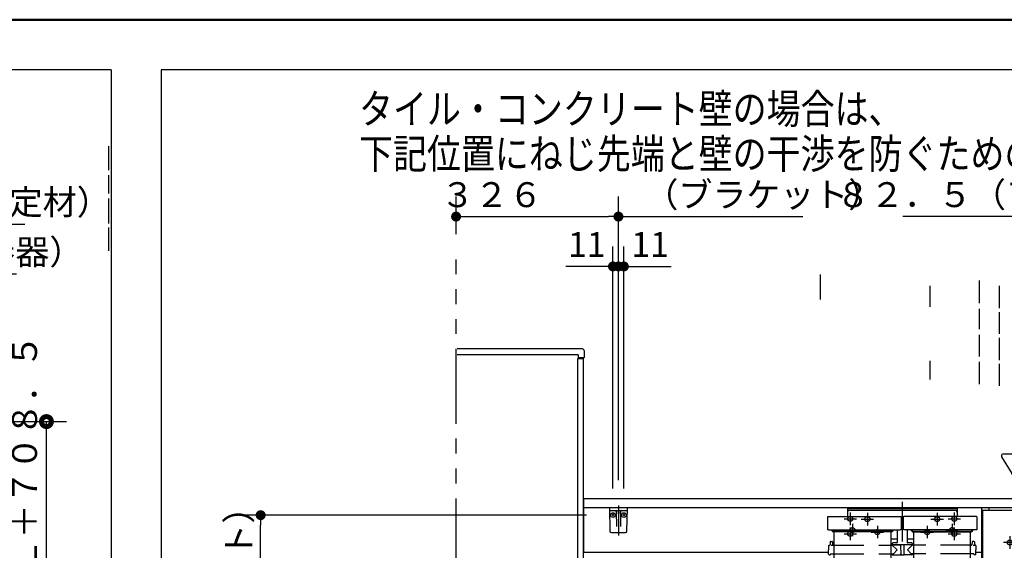
# Model space of a CAD drawing. Units: millimetres. Extents: x -395 to -10, y 7 to 287.
# Drawn here: x -174 to -75, y 234 to 287 of the extents above; entities that cross this region are included whole.
import ezdxf

# ---------------------------------------------------------------- set-up
doc = ezdxf.new("R2010")
doc.units = ezdxf.units.MM
for name, pattern in [('CENTER', [12, 7.5, -1.5, 1.5, -1.5]), ('DASHED', [4.5, 3, -1.5]), ('PHANTOM', [15, 7.5, -1.5, 1.5, -1.5, 1.5, -1.5])]:
    doc.linetypes.add(name, pattern=pattern)
doc.layers.add('AV', color=7, linetype='Continuous')
doc.styles.get("Standard").update_dxf_attribs({"font": 'ROMANS', "bigfont": 'BIGFONT'})
doc.dimstyles.new('ISO-25', dxfattribs={"dimtxt": 2.5, "dimasz": 2.5, "dimexe": 1.25, "dimexo": 0.625, "dimtad": 1, "dimtxsty": 'Standard', "dimcen": 2.5, "dimadec": 0, "dimazin": 0, "dimtfac": 1, "dimtmove": 0, "dimatfit": 3, "dimfxl": 1, "dimarcsym": 0})

# ---------------------------------------------------------------- blocks, each defined once
blk = doc.blocks.new('VIS-UWFEA_R0023')
at = {"color": 0, "linetype": 'Continuous'}
for p, q in [((-62.226, 250.434), (-64.883, 248.282)), ((-63.389, 247.884), (-61.439, 249.463)), ((-64.167, 247.318), (-64.891, 248.212)), ((-58.791, 248.2), (-58.791, 239.175)), ((-57.541, 239.175), (-57.541, 248.2)), ((-64.097, 247.311), (-63.522, 247.776)), ((-75.565, 243.384), (-75.607, 243.312)), ((-75.607, 243.312), (-75.589, 243.15)), ((-75.416, 243.45), (-75.565, 243.384)), ((-75.416, 243.45), (-60.816, 243.45)), ((-60.816, 243.45), (-60.668, 243.384)), ((-60.668, 243.384), (-60.626, 243.312)), ((-60.626, 243.312), (-60.643, 243.15)), ((-75.589, 243.15), (-74.567, 241.463)), ((-60.643, 243.15), (-62.227, 240.597)), ((-73.479, 239.818), (-74.567, 241.463)), ((-62.227, 240.597), (-63.366, 238.95)), ((-72.911, 239.012), (-73.479, 239.818)), ((-117.566, 238.85), (-117.566, 233.55)), ((-55.466, 238.95), (-117.466, 238.95)), ((-72.911, 239.012), (-72.87, 238.974)), ((-72.87, 238.974), (-72.845, 238.961)), ((-72.845, 238.961), (-72.79, 238.95)), ((-72.79, 238.95), (-63.366, 238.95)), ((-59.166, 239.15), (-59.166, 238.95)), ((-57.166, 238.95), (-59.166, 238.95)), ((-59.141, 239.175), (-57.191, 239.175)), ((-57.166, 238.95), (-57.166, 239.15)), ((-55.366, 238.85), (-55.366, 238.05)), ((-55.366, 238.05), (-117.566, 238.05)), ((-77.616, 238.05), (-77.616, 206.8)), ((-77.516, 237.8), (-77.516, 206.7)), ((-77.516, 237.8), (-55.716, 237.8)), ((-76.866, 238.05), (-76.866, 237.8)), ((-56.366, 238.05), (-56.366, 237.8)), ((-55.716, 237.8), (-55.716, 206.7)), ((-55.616, 238.05), (-55.616, 206.8)), ((-92.961, 233.55), (-117.541, 233.55)), ((-77.616, 233.55), (-78.161, 233.55)), ((-78.041, 228.225), (-117.566, 228.225)), ((-117.566, 228.225), (-117.566, 223.398)), ((-77.716, 228.275), (-78.041, 228.275)), ((-78.041, 228.275), (-78.041, 227.29)), ((-78.041, 227.325), (-117.566, 227.325)), ((-77.616, 227.2), (-117.566, 227.2)), ((-77.616, 227.29), (-78.041, 227.29)), ((-77.616, 223.398), (-117.566, 223.398)), ((-113.516, 223.398), (-113.516, 223.2)), ((-110.516, 223.2), (-113.516, 223.2)), ((-110.516, 223.398), (-110.516, 223.2)), ((-99.516, 223.398), (-99.516, 223.2)), ((-96.516, 223.2), (-99.516, 223.2)), ((-96.516, 223.398), (-96.516, 223.2)), ((-83.266, 223.398), (-83.266, 223.2)), ((-80.266, 223.2), (-83.266, 223.2)), ((-80.266, 223.398), (-80.266, 223.2)), ((-78.141, 214.225), (-78.141, 214.225)), ((-77.516, 206.7), (-55.716, 206.7))]:
    blk.add_line(p, q, dxfattribs=at)
at = {"color": 0, "linetype": 'CENTER'}
for p, q in [((-68.116, 245.35), (-68.116, 237.15)), ((-58.866, 237.3), (-60.116, 237.3)), ((-59.491, 237.925), (-59.491, 236.675)), ((-74.141, 234.55), (-75.391, 234.55)), ((-74.766, 235.175), (-74.766, 233.925)), ((-57.741, 234.55), (-58.991, 234.55)), ((-58.366, 235.175), (-58.366, 233.925)), ((-112.041, 226.425), (-113.291, 226.425)), ((-112.666, 227.05), (-112.666, 225.8)), ((-110.741, 226.425), (-111.991, 226.425)), ((-111.366, 227.05), (-111.366, 225.8)), ((-98.041, 226.425), (-99.291, 226.425)), ((-98.666, 227.05), (-98.666, 225.8)), ((-96.741, 226.425), (-97.991, 226.425)), ((-97.366, 227.05), (-97.366, 225.8)), ((-81.791, 226.425), (-83.041, 226.425)), ((-82.416, 227.05), (-82.416, 225.8)), ((-80.491, 226.425), (-81.741, 226.425)), ((-81.116, 227.05), (-81.116, 225.8))]:
    blk.add_line(p, q, dxfattribs=at)
at = {"color": 20, "linetype": 'Continuous'}
for p, q in [((-77.616, 206.825), (-77.516, 206.825)), ((-55.716, 206.8), (-55.616, 206.8))]:
    blk.add_line(p, q, dxfattribs=at)
at = {"color": 0, "linetype": 'DASHED'}
for centre in [(-59.491, 237.3), (-74.766, 234.55), (-58.366, 234.55), (-112.666, 226.425), (-111.366, 226.425), (-98.666, 226.425), (-97.366, 226.425), (-82.416, 226.425), (-81.116, 226.425)]:
    blk.add_circle(centre, 0.25, dxfattribs=at)
at = {"color": 0, "linetype": 'Continuous'}
for centre, radius, start, end in [((-60.416, 248.2), 2.875, 360, 129), ((-60.416, 248.2), 1.625, 360, 129), ((-64.852, 248.243), 0.05, 129, 219), ((-64.128, 247.35), 0.05, 219, 309), ((-59.976, 243.536), 5.528, 128.12781, 129.90938), ((-117.466, 238.85), 0.1, 90, 180), ((-59.141, 239.15), 0.025, 90, 180), ((-57.191, 239.15), 0.025, 0, 90), ((-55.466, 238.85), 0.1, 0, 90), ((-77.716, 228.175), 0.1, 0, 90)]:
    blk.add_arc(centre, radius, start, end, dxfattribs=at)
blk = doc.blocks.new('VIS-UWFEA_R0024')
at = {"color": 0, "linetype": 'CENTER'}
blk.add_line((-114.066, 238.273), (-114.066, 235.253), dxfattribs=at)
at = {"color": 20, "linetype": 'Continuous'}
for p, q in [((-113.166, 238.05), (-114.966, 238.05)), ((-114.966, 238.05), (-114.925, 235.697)), ((-114.912, 237.75), (-113.221, 237.75)), ((-113.207, 235.697), (-113.166, 238.05)), ((-114.775, 235.55), (-113.357, 235.55))]:
    blk.add_line(p, q, dxfattribs=at)
at = {"color": 0, "linetype": 'Continuous'}
for p, q in [((-114.503, 237.3), (-114.734, 237.3)), ((-114.616, 237.417), (-114.616, 237.188)), ((-114.29, 237.676), (-114.263, 236.147)), ((-114.091, 238.05), (-114.066, 237.95)), ((-114.091, 237.628), (-114.091, 237.46)), ((-114.041, 238.05), (-114.066, 237.95)), ((-114.041, 237.628), (-114.041, 237.46)), ((-113.843, 237.676), (-113.869, 236.147)), ((-113.403, 237.3), (-113.634, 237.3)), ((-113.516, 237.417), (-113.516, 237.188))]:
    blk.add_line(p, q, dxfattribs=at)
for centre in [(-114.616, 237.3), (-113.516, 237.3)]:
    blk.add_circle(centre, 0.235, dxfattribs=at)
at = {"color": 20, "linetype": 'Continuous'}
for centre, radius, start, end in [((-114.912, 237.8), 0.05, 181, 270), ((-113.221, 237.8), 0.05, 270, 359), ((-114.775, 235.7), 0.15, 181, 270), ((-113.357, 235.7), 0.15, 270, 359)]:
    blk.add_arc(centre, radius, start, end, dxfattribs=at)
at = {"color": 0, "linetype": 'Continuous'}
for centre, start, end in [((-114.365, 237.675), 1, 90), ((-113.768, 237.675), 90, 179)]:
    blk.add_arc(centre, 0.075, start, end, dxfattribs=at)
for centre, major_axis, ratio, start_param, end_param in [((-114.066, 237.628), (0, -0.0517), 0.483373, 1.570796, 4.712389), ((-114.066, 237.46), (-0.025, 0), 0.894151, 0, 3.141593)]:
    blk.add_ellipse(centre, major_axis=major_axis, ratio=ratio, start_param=start_param, end_param=end_param, dxfattribs=at)
blk = doc.blocks.new('VIS-UWFEA_R0025')
at = {"color": 0, "linetype": 'CENTER'}
for p, q in [((-85.566, 238.625), (-85.566, 234.656)), ((-89.066, 237.525), (-89.066, 236.275)), ((-82.066, 237.525), (-82.066, 236.275)), ((-90.566, 236.425), (-90.566, 235.175)), ((-89.691, 236.9), (-88.441, 236.9)), ((-82.691, 236.9), (-81.441, 236.9)), ((-80.566, 236.425), (-80.566, 235.175)), ((-91.191, 235.8), (-89.941, 235.8)), ((-88.691, 235.6), (-87.441, 235.6)), ((-88.066, 236.225), (-88.066, 234.975)), ((-83.691, 235.6), (-82.441, 235.6)), ((-83.066, 236.225), (-83.066, 234.975)), ((-81.191, 235.8), (-79.941, 235.8))]:
    blk.add_line(p, q, dxfattribs=at)
at = {"color": 0, "linetype": 'Continuous'}
for p, q in [((-91.079, 238.05), (-91.079, 237.155)), ((-80.054, 238.05), (-91.079, 238.05)), ((-80.054, 237.925), (-91.079, 237.925)), ((-80.204, 237.75), (-90.929, 237.75)), ((-80.054, 238.05), (-80.054, 237.155)), ((-93.063, 237.118), (-93.066, 236.917)), ((-93.066, 236.917), (-93.066, 235.876)), ((-93.025, 237.155), (-85.707, 237.155)), ((-85.67, 237.118), (-85.666, 236.917)), ((-85.666, 236.917), (-85.666, 235.876)), ((-85.466, 236.615), (-85.666, 236.615)), ((-85.463, 237.118), (-85.466, 236.917)), ((-85.466, 236.917), (-85.466, 235.876)), ((-78.107, 237.155), (-85.425, 237.155)), ((-78.07, 237.118), (-78.066, 236.917)), ((-78.066, 236.917), (-78.066, 235.876)), ((-93.066, 235.871), (-93.066, 235.876)), ((-93.065, 235.865), (-93.066, 235.871)), ((-93.062, 235.86), (-93.065, 235.865)), ((-93.059, 235.854), (-93.062, 235.86)), ((-93.055, 235.849), (-93.059, 235.854)), ((-93.05, 235.844), (-93.055, 235.849)), ((-93.044, 235.839), (-93.05, 235.844)), ((-93.037, 235.834), (-93.044, 235.839)), ((-93.029, 235.83), (-93.037, 235.834)), ((-93.021, 235.826), (-93.029, 235.83)), ((-93.012, 235.823), (-93.021, 235.826)), ((-93.003, 235.821), (-93.012, 235.823)), ((-92.994, 235.819), (-93.003, 235.821)), ((-92.985, 235.818), (-92.994, 235.819)), ((-92.975, 235.817), (-92.985, 235.818)), ((-92.966, 235.817), (-92.975, 235.817)), ((-92.966, 235.817), (-85.766, 235.817)), ((-92.666, 235.773), (-92.666, 235.817)), ((-92.579, 235.733), (-92.626, 235.733)), ((-92.591, 235.75), (-92.591, 235.817)), ((-92.579, 235.75), (-92.591, 235.75)), ((-92.579, 235.817), (-92.579, 235.676)), ((-92.578, 235.714), (-92.579, 235.72)), ((-92.578, 235.669), (-92.579, 235.676)), ((-92.575, 235.707), (-92.578, 235.714)), ((-92.575, 235.663), (-92.578, 235.669)), ((-92.571, 235.701), (-92.575, 235.707)), ((-92.571, 235.656), (-92.575, 235.663)), ((-92.564, 235.695), (-92.571, 235.701)), ((-92.564, 235.65), (-92.571, 235.656)), ((-92.556, 235.69), (-92.564, 235.695)), ((-92.556, 235.646), (-92.564, 235.65)), ((-92.547, 235.687), (-92.556, 235.69)), ((-92.547, 235.642), (-92.556, 235.646)), ((-92.538, 235.685), (-92.547, 235.687)), ((-92.538, 235.64), (-92.547, 235.642)), ((-92.529, 235.684), (-92.538, 235.685)), ((-92.529, 235.64), (-92.538, 235.64)), ((-86.604, 235.684), (-92.529, 235.684)), ((-86.604, 235.64), (-92.529, 235.64)), ((-92.416, 230.307), (-92.416, 235.64)), ((-86.716, 235.64), (-86.716, 230.307)), ((-86.595, 235.685), (-86.604, 235.684)), ((-86.595, 235.64), (-86.604, 235.64)), ((-86.585, 235.687), (-86.595, 235.685)), ((-86.585, 235.642), (-86.595, 235.64)), ((-86.576, 235.69), (-86.585, 235.687)), ((-86.576, 235.646), (-86.585, 235.642)), ((-86.568, 235.695), (-86.576, 235.69)), ((-86.568, 235.65), (-86.576, 235.646)), ((-86.562, 235.701), (-86.568, 235.695)), ((-86.562, 235.656), (-86.568, 235.65)), ((-86.557, 235.707), (-86.562, 235.701)), ((-86.557, 235.663), (-86.562, 235.656)), ((-86.555, 235.714), (-86.557, 235.707)), ((-86.555, 235.669), (-86.557, 235.663)), ((-86.554, 235.72), (-86.555, 235.714)), ((-86.554, 235.676), (-86.555, 235.669)), ((-86.554, 235.817), (-86.554, 235.676)), ((-86.541, 235.75), (-86.554, 235.75)), ((-86.554, 235.733), (-86.506, 235.733)), ((-86.541, 235.75), (-86.541, 235.817)), ((-86.466, 235.773), (-86.466, 235.817)), ((-86.066, 235.817), (-86.066, 234.567)), ((-85.757, 235.817), (-85.766, 235.817)), ((-85.748, 235.818), (-85.757, 235.817)), ((-85.739, 235.819), (-85.748, 235.818)), ((-85.73, 235.821), (-85.739, 235.819)), ((-85.72, 235.823), (-85.73, 235.821)), ((-85.712, 235.826), (-85.72, 235.823)), ((-85.703, 235.83), (-85.712, 235.826)), ((-85.696, 235.834), (-85.703, 235.83)), ((-85.689, 235.839), (-85.696, 235.834)), ((-85.683, 235.844), (-85.689, 235.839)), ((-85.678, 235.849), (-85.683, 235.844)), ((-85.673, 235.854), (-85.678, 235.849)), ((-85.67, 235.86), (-85.673, 235.854)), ((-85.668, 235.865), (-85.67, 235.86)), ((-85.667, 235.871), (-85.668, 235.865)), ((-85.666, 235.876), (-85.667, 235.871)), ((-85.466, 235.871), (-85.466, 235.876)), ((-85.465, 235.865), (-85.466, 235.871)), ((-85.462, 235.86), (-85.465, 235.865)), ((-85.459, 235.854), (-85.462, 235.86)), ((-85.455, 235.849), (-85.459, 235.854)), ((-85.45, 235.844), (-85.455, 235.849)), ((-85.444, 235.839), (-85.45, 235.844)), ((-85.437, 235.834), (-85.444, 235.839)), ((-85.429, 235.83), (-85.437, 235.834)), ((-85.421, 235.826), (-85.429, 235.83)), ((-85.412, 235.823), (-85.421, 235.826)), ((-85.403, 235.821), (-85.412, 235.823)), ((-85.394, 235.819), (-85.403, 235.821)), ((-85.385, 235.818), (-85.394, 235.819)), ((-85.375, 235.817), (-85.385, 235.818)), ((-85.366, 235.817), (-85.375, 235.817)), ((-78.166, 235.817), (-85.366, 235.817)), ((-85.066, 235.817), (-85.066, 234.567)), ((-84.666, 235.773), (-84.666, 235.817)), ((-84.579, 235.733), (-84.626, 235.733)), ((-84.591, 235.75), (-84.591, 235.817)), ((-84.591, 235.75), (-84.579, 235.75)), ((-84.579, 235.817), (-84.579, 235.676)), ((-84.578, 235.714), (-84.579, 235.72)), ((-84.578, 235.669), (-84.579, 235.676)), ((-84.575, 235.707), (-84.578, 235.714)), ((-84.575, 235.663), (-84.578, 235.669)), ((-84.571, 235.701), (-84.575, 235.707)), ((-84.571, 235.656), (-84.575, 235.663)), ((-84.564, 235.695), (-84.571, 235.701)), ((-84.564, 235.65), (-84.571, 235.656)), ((-84.556, 235.69), (-84.564, 235.695)), ((-84.556, 235.646), (-84.564, 235.65)), ((-84.547, 235.687), (-84.556, 235.69)), ((-84.547, 235.642), (-84.556, 235.646)), ((-84.538, 235.685), (-84.547, 235.687)), ((-84.538, 235.64), (-84.547, 235.642)), ((-84.529, 235.684), (-84.538, 235.685)), ((-84.529, 235.64), (-84.538, 235.64)), ((-84.529, 235.684), (-78.604, 235.684)), ((-84.529, 235.64), (-78.604, 235.64)), ((-84.416, 230.307), (-84.416, 235.64)), ((-78.716, 230.307), (-78.716, 235.64)), ((-78.595, 235.685), (-78.604, 235.684)), ((-78.595, 235.64), (-78.604, 235.64)), ((-78.585, 235.687), (-78.595, 235.685)), ((-78.585, 235.642), (-78.595, 235.64)), ((-78.576, 235.69), (-78.585, 235.687)), ((-78.576, 235.646), (-78.585, 235.642)), ((-78.568, 235.695), (-78.576, 235.69)), ((-78.568, 235.65), (-78.576, 235.646)), ((-78.562, 235.701), (-78.568, 235.695)), ((-78.562, 235.656), (-78.568, 235.65)), ((-78.557, 235.707), (-78.562, 235.701)), ((-78.557, 235.663), (-78.562, 235.656)), ((-78.555, 235.714), (-78.557, 235.707)), ((-78.555, 235.669), (-78.557, 235.663)), ((-78.554, 235.72), (-78.555, 235.714)), ((-78.554, 235.676), (-78.555, 235.669)), ((-78.554, 235.817), (-78.554, 235.676)), ((-78.554, 235.75), (-78.541, 235.75)), ((-78.554, 235.733), (-78.506, 235.733)), ((-78.541, 235.75), (-78.541, 235.817)), ((-78.466, 235.773), (-78.466, 235.817)), ((-78.157, 235.817), (-78.166, 235.817)), ((-78.148, 235.818), (-78.157, 235.817)), ((-78.139, 235.819), (-78.148, 235.818)), ((-78.13, 235.821), (-78.139, 235.819)), ((-78.12, 235.823), (-78.13, 235.821)), ((-78.112, 235.826), (-78.12, 235.823)), ((-78.103, 235.83), (-78.112, 235.826)), ((-78.096, 235.834), (-78.103, 235.83)), ((-78.089, 235.839), (-78.096, 235.834)), ((-78.083, 235.844), (-78.089, 235.839)), ((-78.078, 235.849), (-78.083, 235.844)), ((-78.073, 235.854), (-78.078, 235.849)), ((-78.07, 235.86), (-78.073, 235.854)), ((-78.068, 235.865), (-78.07, 235.86)), ((-78.067, 235.871), (-78.068, 235.865)), ((-78.066, 235.876), (-78.067, 235.871)), ((-92.813, 234.607), (-92.816, 234.332)), ((-92.763, 234.657), (-92.619, 234.657)), ((-92.569, 234.607), (-92.567, 234.332)), ((-86.066, 234.877), (-86.716, 234.877)), ((-86.566, 234.467), (-86.566, 234.317)), ((-84.566, 234.317), (-86.566, 234.317)), ((-86.116, 234.517), (-86.516, 234.517)), ((-86.409, 234.317), (-86.409, 234.307)), ((-86.289, 234.317), (-86.289, 234.307)), ((-85.729, 234.317), (-85.72, 233.322)), ((-85.404, 234.317), (-85.413, 233.322)), ((-85.224, 234.317), (-85.224, 234.307)), ((-84.416, 234.877), (-85.066, 234.877)), ((-84.616, 234.517), (-85.016, 234.517)), ((-84.859, 234.317), (-84.859, 234.307)), ((-84.844, 234.317), (-84.844, 234.307)), ((-84.723, 234.317), (-84.723, 234.307)), ((-84.566, 234.467), (-84.566, 234.317)), ((-78.563, 234.607), (-78.566, 234.332)), ((-78.369, 234.657), (-78.513, 234.657)), ((-78.319, 234.607), (-78.317, 234.332)), ((-92.959, 234.233), (-92.966, 233.807)), ((-92.959, 233.381), (-92.966, 233.807)), ((-92.909, 234.282), (-92.866, 234.282)), ((-92.909, 233.332), (-92.791, 233.332)), ((-92.765, 233.431), (-92.766, 233.357)), ((-92.765, 233.431), (-92.416, 233.431)), ((-92.669, 234.266), (-92.691, 234.265)), ((-92.645, 234.266), (-92.669, 234.266)), ((-92.623, 234.268), (-92.645, 234.266)), ((-92.603, 234.27), (-92.623, 234.268)), ((-92.587, 234.273), (-92.603, 234.27)), ((-92.575, 234.276), (-92.587, 234.273)), ((-92.571, 234.277), (-92.575, 234.276)), ((-92.568, 234.279), (-92.571, 234.277)), ((-92.567, 234.281), (-92.568, 234.279)), ((-92.566, 234.282), (-92.567, 234.281)), ((-92.517, 234.282), (-92.416, 234.282)), ((-86.716, 234.282), (-86.588, 234.282)), ((-86.716, 233.431), (-86.462, 233.431)), ((-86.567, 233.431), (-86.567, 233.332)), ((-86.566, 234.282), (-86.091, 233.807)), ((-86.551, 234.307), (-85.729, 234.307)), ((-86.462, 233.431), (-86.091, 233.807)), ((-85.727, 233.447), (-85.721, 233.447)), ((-85.727, 233.447), (-85.727, 233.332)), ((-85.405, 233.447), (-85.411, 233.447)), ((-85.405, 233.447), (-85.405, 233.332)), ((-84.581, 234.307), (-85.404, 234.307)), ((-84.566, 234.282), (-85.041, 233.807)), ((-84.671, 233.431), (-85.041, 233.807)), ((-84.416, 233.431), (-84.671, 233.431)), ((-84.565, 233.431), (-84.566, 233.332)), ((-84.416, 234.282), (-84.544, 234.282)), ((-78.616, 234.282), (-78.716, 234.282)), ((-78.367, 233.431), (-78.716, 233.431)), ((-78.419, 234.266), (-78.441, 234.265)), ((-78.395, 234.266), (-78.419, 234.266)), ((-78.373, 234.268), (-78.395, 234.266)), ((-78.353, 234.27), (-78.373, 234.268)), ((-78.367, 233.431), (-78.367, 233.357)), ((-78.337, 234.273), (-78.353, 234.27)), ((-78.224, 233.332), (-78.342, 233.332)), ((-78.325, 234.276), (-78.337, 234.273)), ((-78.321, 234.277), (-78.325, 234.276)), ((-78.318, 234.279), (-78.321, 234.277)), ((-78.317, 234.281), (-78.318, 234.279)), ((-78.316, 234.282), (-78.317, 234.281)), ((-78.224, 234.282), (-78.267, 234.282)), ((-78.174, 234.233), (-78.166, 233.807)), ((-78.174, 233.381), (-78.166, 233.807)), ((-86.542, 233.307), (-85.752, 233.307)), ((-85.705, 233.307), (-85.428, 233.307)), ((-84.591, 233.307), (-85.38, 233.307)), ((-86.716, 230.307), (-92.416, 230.307)), ((-84.416, 230.307), (-78.716, 230.307))]:
    blk.add_line(p, q, dxfattribs=at)
at = {"color": 0, "linetype": 'DASHED'}
for p, q in [((-92.416, 234.282), (-86.716, 234.282)), ((-92.416, 233.431), (-86.716, 233.431)), ((-78.716, 234.282), (-84.416, 234.282)), ((-78.716, 233.431), (-84.416, 233.431))]:
    blk.add_line(p, q, dxfattribs=at)
for centre in [(-89.066, 236.9), (-82.066, 236.9), (-90.566, 235.8), (-88.066, 235.6), (-83.066, 235.6), (-80.566, 235.8)]:
    blk.add_circle(centre, 0.25, dxfattribs=at)
at = {"color": 0, "linetype": 'Continuous'}
for centre, radius, start, end in [((-90.929, 237.6), 0.15, 90, 180), ((-80.204, 237.6), 0.15, 0, 90), ((-93.025, 237.118), 0.0375, 90, 179), ((-85.707, 237.118), 0.0375, 1, 90), ((-85.425, 237.118), 0.0375, 90, 179), ((-78.107, 237.118), 0.0375, 1, 90), ((-92.626, 235.773), 0.04, 180, 270), ((-86.506, 235.773), 0.04, 270, 0), ((-84.626, 235.773), 0.04, 180, 270), ((-78.506, 235.773), 0.04, 270, 0), ((-92.866, 234.332), 0.05, 270, 359.5), ((-92.763, 234.607), 0.05, 90, 179.5), ((-92.619, 234.607), 0.05, 0.5, 90), ((-92.517, 234.332), 0.05, 180.5, 270), ((-86.516, 234.467), 0.05, 90, 180), ((-86.116, 234.567), 0.05, 270, 0), ((-85.016, 234.567), 0.05, 180, 270), ((-84.616, 234.467), 0.05, 0, 90), ((-78.616, 234.332), 0.05, 270, 359.5), ((-78.513, 234.607), 0.05, 90, 179.5), ((-78.369, 234.607), 0.05, 0.5, 90), ((-78.267, 234.332), 0.05, 180.5, 270), ((-92.909, 234.232), 0.05, 90, 179), ((-92.909, 233.382), 0.05, 181, 270), ((-92.791, 233.357), 0.025, 270, 359.5), ((-86.588, 234.307), 0.025, 270, 337.97569), ((-86.542, 233.332), 0.025, 180.5, 270), ((-86.551, 234.292), 0.015, 90, 157.97569), ((-85.752, 233.332), 0.025, 270, 0), ((-85.705, 233.322), 0.015, 180.5, 270), ((-85.428, 233.322), 0.015, 270, 359.5), ((-85.38, 233.332), 0.025, 180, 270), ((-84.591, 233.332), 0.025, 270, 359.5), ((-84.581, 234.292), 0.015, 22.02431, 90), ((-84.544, 234.307), 0.025, 202.02431, 270), ((-78.342, 233.357), 0.025, 180.5, 270), ((-78.224, 234.232), 0.05, 1, 90), ((-78.224, 233.382), 0.05, 270, 359)]:
    blk.add_arc(centre, radius, start, end, dxfattribs=at)
blk = doc.blocks.new('VIS-UWFEA_R0027')
at = {"color": 0, "linetype": 'CENTER'}
blk.add_line((-114.066, 238.273), (-114.066, 235.253), dxfattribs=at)
at = {"color": 20, "linetype": 'Continuous'}
for p, q in [((-113.166, 238.05), (-114.966, 238.05)), ((-114.966, 238.05), (-114.925, 235.697)), ((-114.912, 237.75), (-113.221, 237.75)), ((-113.207, 235.697), (-113.166, 238.05)), ((-114.775, 235.55), (-113.357, 235.55))]:
    blk.add_line(p, q, dxfattribs=at)
at = {"color": 0, "linetype": 'Continuous'}
for p, q in [((-114.503, 237.3), (-114.734, 237.3)), ((-114.616, 237.417), (-114.616, 237.188)), ((-114.29, 237.676), (-114.263, 236.147)), ((-114.091, 238.05), (-114.066, 237.95)), ((-114.091, 237.628), (-114.091, 237.46)), ((-114.041, 238.05), (-114.066, 237.95)), ((-114.041, 237.628), (-114.041, 237.46)), ((-113.843, 237.676), (-113.869, 236.147)), ((-113.403, 237.3), (-113.634, 237.3)), ((-113.516, 237.417), (-113.516, 237.188))]:
    blk.add_line(p, q, dxfattribs=at)
for centre in [(-114.616, 237.3), (-113.516, 237.3)]:
    blk.add_circle(centre, 0.235, dxfattribs=at)
at = {"color": 20, "linetype": 'Continuous'}
for centre, radius, start, end in [((-114.912, 237.8), 0.05, 181, 270), ((-113.221, 237.8), 0.05, 270, 359), ((-114.775, 235.7), 0.15, 181, 270), ((-113.357, 235.7), 0.15, 270, 359)]:
    blk.add_arc(centre, radius, start, end, dxfattribs=at)
at = {"color": 0, "linetype": 'Continuous'}
for centre, start, end in [((-114.365, 237.675), 1, 90), ((-113.768, 237.675), 90, 179)]:
    blk.add_arc(centre, 0.075, start, end, dxfattribs=at)
for centre, major_axis, ratio, start_param, end_param in [((-114.066, 237.628), (0, -0.0517), 0.483373, 1.570796, 4.712389), ((-114.066, 237.46), (-0.025, 0), 0.894151, 0, 3.141593)]:
    blk.add_ellipse(centre, major_axis=major_axis, ratio=ratio, start_param=start_param, end_param=end_param, dxfattribs=at)
blk = doc.blocks.new('_DOT')
at = {"color": 0, "linetype": 'ByBlock', "lineweight": -2}
blk.add_line((-0.5, 0), (-1, 0), dxfattribs=at)
at = {"color": 0, "linetype": 'ByBlock', "const_width": 0.5}
blk.add_lwpolyline([(-0.25, 0, 1), (0.25, 0, 1)], format="xyb", close=True, dxfattribs=at)
blk = doc.blocks.new('*D101')
at = {"color": 0, "lineweight": -2}
for p, q in [((-113.516, 239.957), (-113.516, 264.25)), ((-114.066, 262.25), (-113.516, 262.25)), ((-113.516, 262.25), (-108.777, 262.25)), ((-112.516, 262.25), (-111.516, 262.25))]:
    blk.add_line(p, q, dxfattribs=at)
at = {"layer": 'Defpoints', "color": 0}
for p in [(-113.516, 262.25), (-114.066, 238.273), (-113.516, 237.417)]:
    blk.add_point(p, dxfattribs=at)
at = {"color": 0, "lineweight": -2, "rotation": 180}
blk.add_blockref('_DOT', (-113.516, 262.25), dxfattribs=at)
at = {"color": 0, "insert": (-110.89, 264.125), "char_height": 2.5, "attachment_point": 5}
blk.add_mtext('11', dxfattribs=at)
blk = doc.blocks.new('_NONE')
blk = doc.blocks.new('*D104')
at = {"color": 0, "lineweight": -2}
for p, q in [((-59.491, 264.126), (-59.491, 269.25)), ((-55.366, 241.39), (-55.366, 269.25)), ((-59.491, 267.25), (-85.497, 267.25)), ((-58.491, 267.25), (-56.366, 267.25))]:
    blk.add_line(p, q, dxfattribs=at)
at = {"layer": 'Defpoints', "color": 0}
for p in [(-55.366, 267.25), (-59.491, 261.586), (-55.366, 238.85)]:
    blk.add_point(p, dxfattribs=at)
at = {"color": 0, "lineweight": -2, "rotation": 180}
blk.add_blockref('_DOT', (-59.491, 267.25), dxfattribs=at)
at = {"color": 0, "lineweight": -2}
blk.add_blockref('_DOT', (-55.366, 267.25), dxfattribs=at)
at = {"color": 0, "insert": (-73.443, 269.125), "char_height": 2.5, "attachment_point": 5}
blk.add_mtext('８２．５（アングル材）', dxfattribs=at)
blk = doc.blocks.new('*D106')
at = {"color": 0, "lineweight": -2}
for p, q in [((-117.274, 237.3), (-151.989, 237.3)), ((-149.989, 202.475), (-149.989, 236.3)), ((-132.906, 201.475), (-151.989, 201.475))]:
    blk.add_line(p, q, dxfattribs=at)
at = {"layer": 'Defpoints', "color": 0}
for p in [(-149.989, 237.3), (-114.734, 237.3), (-130.366, 201.475)]:
    blk.add_point(p, dxfattribs=at)
at = {"color": 0, "lineweight": -2}
for p, rotation in [((-149.989, 237.3), 90), ((-149.989, 201.475), 270)]:
    blk.add_blockref('_DOT', p, dxfattribs=dict(at, rotation=rotation))
at = {"color": 0, "insert": (-151.864, 219.388), "char_height": 2.5, "attachment_point": 5, "rotation": 90}
blk.add_mtext('７１６．５（ブラケット）', dxfattribs=at)
blk = doc.blocks.new('*D107')
at = {"color": 0, "lineweight": -2}
for p, q in [((-114.616, 239.957), (-114.616, 264.25)), ((-114.616, 262.25), (-119.352, 262.25)), ((-115.616, 262.25), (-116.616, 262.25)), ((-114.616, 262.25), (-114.066, 262.25)), ((-113.066, 262.25), (-112.066, 262.25))]:
    blk.add_line(p, q, dxfattribs=at)
at = {"layer": 'Defpoints', "color": 0}
for p in [(-114.066, 262.25), (-114.066, 238.273), (-114.616, 237.417)]:
    blk.add_point(p, dxfattribs=at)
at = {"color": 0, "lineweight": -2}
blk.add_blockref('_DOT', (-114.616, 262.25), dxfattribs=at)
at = {"color": 0, "lineweight": -2, "rotation": 180}
blk.add_blockref('_DOT', (-114.066, 262.25), dxfattribs=at)
at = {"color": 0, "insert": (-117.239, 264.125), "char_height": 2.5, "attachment_point": 5}
blk.add_mtext('11', dxfattribs=at)
blk = doc.blocks.new('*D118')
at = {"color": 0, "lineweight": -2}
for p, q in [((-130.366, 265.502), (-130.366, 269.25)), ((-114.066, 240.813), (-114.066, 269.25)), ((-129.366, 267.25), (-115.066, 267.25)), ((-114.066, 267.25), (-95.552, 267.25))]:
    blk.add_line(p, q, dxfattribs=at)
at = {"layer": 'Defpoints', "color": 0}
for p in [(-114.066, 267.25), (-130.366, 262.962), (-114.066, 238.273)]:
    blk.add_point(p, dxfattribs=at)
at = {"color": 0, "lineweight": -2, "rotation": 180}
blk.add_blockref('_DOT', (-130.366, 267.25), dxfattribs=at)
at = {"color": 0, "lineweight": -2}
blk.add_blockref('_DOT', (-114.066, 267.25), dxfattribs=at)
at = {"color": 0, "insert": (-109.748, 269.125), "char_height": 2.5, "attachment_point": 5}
blk.add_mtext('３２６\u3000\u3000\u3000（ブラケット）', dxfattribs=at)
blk = doc.blocks.new('*D126')
at = {"color": 7, "linetype": 'Continuous'}
for p, q in [((-202.708, 246.684), (-169.5, 246.684)), ((-171.5, 206.282), (-171.5, 246.684))]:
    blk.add_line(p, q, dxfattribs=at)
blk.add_lwpolyline([(-171.75, 246.684, 1, 1, 1), (-171.25, 246.684, 1, 1, 1), (-171.75, 246.684, 1, 1, 1)], format="xyseb", dxfattribs=at)
at = {"layer": 'Defpoints', "color": 0}
for p in [(-205.248, 246.684), (-171.5, 246.684), (-168.93, 216.284)]:
    blk.add_point(p, dxfattribs=at)
at = {"color": 0, "insert": (-173.375, 221.332), "char_height": 2.5, "attachment_point": 5, "rotation": 90}
blk.add_mtext('（メタル製紙巻器固定材）ＦＬ＋７０８．５', dxfattribs=at)
blk = doc.blocks.new('*D131')
at = {"color": 0, "lineweight": -2}
for p, q in [((-201.748, 247.324), (-201.748, 263.5)), ((-211.748, 261.5), (-202.748, 261.5)), ((-201.748, 261.5), (-174.501, 261.5))]:
    blk.add_line(p, q, dxfattribs=at)
at = {"layer": 'Defpoints', "color": 0}
for p in [(-201.748, 261.5), (-201.748, 244.784), (-211.748, 243.984)]:
    blk.add_point(p, dxfattribs=at)
at = {"color": 0, "lineweight": -2}
blk.add_blockref('_DOT', (-201.748, 261.5), dxfattribs=at)
at = {"color": 0, "insert": (-186.555, 263.375), "char_height": 2.5, "attachment_point": 5}
blk.add_mtext('５０（メタル製紙巻器）', dxfattribs=at)
blk = doc.blocks.new('*D133')
at = {"color": 0, "lineweight": -2}
for p, q in [((-207.748, 262.699), (-207.748, 268.5)), ((-221.748, 266.5), (-208.748, 266.5)), ((-207.748, 266.5), (-173.652, 266.5))]:
    blk.add_line(p, q, dxfattribs=at)
at = {"layer": 'Defpoints', "color": 0}
for p in [(-207.748, 266.5), (-207.748, 260.159), (-221.748, 253.583)]:
    blk.add_point(p, dxfattribs=at)
at = {"color": 0, "lineweight": -2}
blk.add_blockref('_DOT', (-207.748, 266.5), dxfattribs=at)
at = {"color": 0, "insert": (-188.92, 268.375), "char_height": 2.5, "attachment_point": 5}
blk.add_mtext('７０（メタル製紙巻器固定材）', dxfattribs=at)
blk = doc.blocks.new('VIS-UWFEA_R0008')
at = {"color": 0, "linetype": 'Continuous', "lineweight": 50}
blk.add_line((-395, 287), (-10, 287), dxfattribs=at)

msp = doc.modelspace()

# ---------------------------------------------------------------- linework, layer by layer
at = {"color": 7, "linetype": 'Continuous'}
for p, q in [((-164.99410205, 281.98670535), (-254.99410205, 281.98670535)), ((-164.99410205, 281.98670535), (-164.99410205, 196.98670535)), ((-14.99807888, 281.98670535), (-159.99519766, 281.98670535)), ((-159.99519766, 281.98670535), (-159.99519766, 184.48670535)), ((-165.2478226, 271.90254924), (-165.2478226, 274.31246731)), ((-165.2478226, 269.5788254), (-165.2478226, 271.39379744)), ((-165.2478226, 266.54504483), (-165.2478226, 269.0700736)), ((-165.2478226, 263.82695342), (-165.2478226, 266.15277095)), ((-93.7663315, 258.93370666), (-93.7663315, 261.45691821)), ((-82.7663315, 258.19688515), (-82.7663315, 260.30782685)), ((-77.8163315, 258.57106163), (-77.8163315, 260.84236468)), ((-75.8163315, 258.06321644), (-75.8163315, 260.29845486)), ((-77.8163315, 255.95182624), (-77.8163315, 258.00931415)), ((-75.8163315, 255.47821999), (-75.8163315, 257.67513346)), ((-77.8163315, 253.22568328), (-77.8163315, 255.39007876)), ((-75.8163315, 252.85629501), (-75.8163315, 255.09013701)), ((-82.7663315, 250.90013684), (-82.7663315, 252.79131814)), ((-77.8163315, 250.44608653), (-77.8163315, 252.6639358)), ((-75.8163315, 250.27129855), (-75.8163315, 252.46821203))]:
    msp.add_line(p, q, dxfattribs=at)
at = {"color": 20, "linetype": 'PHANTOM'}
msp.add_line((-130.3663315, 201.47507739), (-130.3663315, 262.96202499), dxfattribs=at)
at = {"color": 23, "linetype": 'Continuous'}
for p, q in [((-117.6663315, 253.97507739), (-130.2663315, 253.97507739)), ((-118.1163315, 253.37507739), (-130.2663315, 253.37507739)), ((-118.1163315, 253.37507739), (-118.1163315, 253.07507739)), ((-117.5163315, 253.82507739), (-117.5163315, 253.12507739)), ((-117.5663315, 253.07507739), (-118.1163315, 253.07507739))]:
    msp.add_line(p, q, dxfattribs=at)
at = {"color": 20, "linetype": 'Continuous'}
for p, q in [((-118.1663315, 252.97507739), (-118.1663315, 201.95007739)), ((-117.5663315, 252.97507739), (-118.1663315, 252.97507739)), ((-117.5663315, 201.97507739), (-117.5663315, 252.97507739))]:
    msp.add_line(p, q, dxfattribs=at)
at = {"color": 7, "linetype": 'CENTER'}
for p, q in [((-90.7913315, 237.55007739), (-90.7913315, 236.30007739)), ((-80.3413315, 237.55007739), (-80.3413315, 236.30007739)), ((-91.4163315, 236.92507739), (-90.1663315, 236.92507739)), ((-80.9663315, 236.92507739), (-79.7163315, 236.92507739)), ((-91.4163315, 235.42507739), (-90.1663315, 235.42507739)), ((-90.7913315, 236.05007739), (-90.7913315, 234.80007739)), ((-80.9663315, 235.42507739), (-79.7163315, 235.42507739)), ((-80.3413315, 236.05007739), (-80.3413315, 234.80007739))]:
    msp.add_line(p, q, dxfattribs=at)
at = {"color": 7, "linetype": 'DASHED'}
for centre in [(-90.7913315, 236.92507739), (-80.3413315, 236.92507739), (-90.7913315, 235.42507739), (-80.3413315, 235.42507739)]:
    msp.add_circle(centre, 0.25, dxfattribs=at)
at = {"color": 23, "linetype": 'Continuous'}
for centre, radius, start, end in [((-117.6663315, 253.82507739), 0.15, 359.9999227127, 90), ((-117.5663315, 253.12507739), 0.05, 270, 360)]:
    msp.add_arc(centre, radius, start, end, dxfattribs=at)

# ---------------------------------------------------------------- block references
at = {"color": 7}
for name in ['VIS-UWFEA_R0023', 'VIS-UWFEA_R0024', 'VIS-UWFEA_R0027', 'VIS-UWFEA_R0025']:
    msp.add_blockref(name, (0, 0), dxfattribs=at)
at = {"layer": 'AV', "color": 7}
msp.add_blockref('VIS-UWFEA_R0008', (0, 0), dxfattribs=at)

# ---------------------------------------------------------------- texts
at = {"color": 7, "char_height": 3, "attachment_point": 7}
for s, insert in [('{\\W0.833333;タイル・コンクリート壁の場合は、}', (-140.11204641, 276.55589658)), ('{\\W0.833333;下記位置にねじ先端と壁の干渉を防ぐための穴(∅5)をあけてください。}', (-140.11204641, 272.05589658))]:
    msp.add_mtext(s, dxfattribs=dict(at, insert=insert))

# ---------------------------------------------------------------- dimensions: what is measured, and where the dimension line sits
at = {"color": 7}
for base, p1, p2, angle, text, override, picture, middle in [((-114.0663315, 267.25), (-130.3663315, 262.96202499), (-114.0663315, 238.2729145), 180, '３２６\u3000\u3000\u3000（ブラケット）', {"dimtxt": 2.5, "dimasz": 1, "dimexe": 2, "dimexo": 2.54, "dimgap": 0.625, "dimtad": 1, "dimtih": 0, "dimtoh": 0, "dimdec": 0, "dimdsep": 46, "dimblk1": 'DOT', "dimblk2": 'DOT', "dimsah": 1, "dimse1": 0, "dimse2": 0, "dimtmove": 0}, '*D118', (-109.74847251, 267.25)), ((-55.3663315, 267.25), (-59.4913315, 261.58640793), (-55.3663315, 238.85007739), 180, '８２．５（アングル材）', {"dimtxt": 2.5, "dimasz": 1, "dimexe": 2, "dimexo": 2.54, "dimgap": 0.625, "dimtad": 1, "dimtih": 0, "dimtoh": 0, "dimdec": 1, "dimdsep": 46, "dimblk1": 'DOT', "dimblk2": 'DOT', "dimsah": 1, "dimse1": 0, "dimse2": 0, "dimtmove": 0}, '*D104', (-73.44333603, 267.25)), ((-207.7478226, 266.5), (-221.7478226, 253.5825567), (-207.7478226, 260.15916277), 180, '７０（メタル製紙巻器固定材）', {"dimtxt": 2.5, "dimasz": 1, "dimexe": 2, "dimexo": 2.54, "dimgap": 0.625, "dimtad": 1, "dimtih": 0, "dimtoh": 0, "dimdec": 0, "dimdsep": 46, "dimblk1": 'NONE', "dimblk2": 'DOT', "dimsah": 1, "dimse1": 1, "dimse2": 0, "dimtmove": 0}, '*D133', (-188.92031568, 266.5)), ((-201.7478226, 261.5), (-211.7478226, 243.98436317), (-201.7478226, 244.78436317), 180, '５０（メタル製紙巻器）', {"dimtxt": 2.5, "dimasz": 1, "dimexe": 2, "dimexo": 2.54, "dimgap": 0.625, "dimtad": 1, "dimtih": 0, "dimtoh": 0, "dimdec": 0, "dimdsep": 46, "dimblk1": 'NONE', "dimblk2": 'DOT', "dimsah": 1, "dimse1": 1, "dimse2": 0, "dimtmove": 0}, '*D131', (-186.55453157, 261.5)), ((-114.0663315, 262.25), (-114.6163315, 237.41731148), (-114.0663315, 238.2729145), 180, '11', {"dimtxt": 2.5, "dimasz": 1, "dimexe": 2, "dimexo": 2.54, "dimgap": 0.625, "dimtad": 1, "dimtih": 0, "dimtoh": 0, "dimdec": 0, "dimdsep": 46, "dimblk1": 'DOT', "dimblk2": 'DOT', "dimsah": 1, "dimse1": 0, "dimse2": 1, "dimtmove": 0}, '*D107', (-117.2393146, 262.25)), ((-113.5163315, 262.25), (-114.0663315, 238.2729145), (-113.5163315, 237.41731148), 180, '11', {"dimtxt": 2.5, "dimasz": 1, "dimexe": 2, "dimexo": 2.54, "dimgap": 0.625, "dimtad": 1, "dimtih": 0, "dimtoh": 0, "dimdec": 0, "dimdsep": 46, "dimblk1": 'NONE', "dimblk2": 'DOT', "dimsah": 1, "dimse1": 1, "dimse2": 0, "dimtmove": 0}, '*D101', (-110.8903164, 262.25)), ((-171.5, 246.68436317), (-168.92968184, 216.28436317), (-205.2478226, 246.68436317), 270, '（メタル製紙巻器固定材）ＦＬ＋７０８．５', {"dimtxt": 2.5, "dimasz": 1, "dimexe": 2, "dimexo": 2.54, "dimgap": 0.625, "dimtad": 1, "dimtih": 0, "dimtoh": 0, "dimdec": 1, "dimdsep": 46, "dimblk1": 'NONE', "dimblk2": 'DOT', "dimsah": 1, "dimse1": 1, "dimse2": 0, "dimtmove": 0}, '*D126', (-171.5, 221.33188221)), ((-149.98929971, 237.30007739), (-130.3663315, 201.47507739), (-114.73442229, 237.30007739), 270, '７１６．５（ブラケット）', {"dimtxt": 2.5, "dimasz": 1, "dimexe": 2, "dimexo": 2.54, "dimgap": 0.625, "dimtad": 1, "dimtih": 0, "dimtoh": 0, "dimdec": 1, "dimdsep": 46, "dimblk1": 'DOT', "dimblk2": 'DOT', "dimsah": 1, "dimse1": 0, "dimse2": 0, "dimtmove": 0}, '*D106', (-149.98929971, 219.38757739))]:
    dim = msp.add_linear_dim(base=base, p1=p1, p2=p2, angle=angle, text=text, dimstyle='ISO-25', override=override, dxfattribs=at)
    dim.commit()
    dim.dimension.update_dxf_attribs({"geometry": picture, "text_midpoint": middle, "dimtype": 160})

doc.saveas('drawing.dxf')
